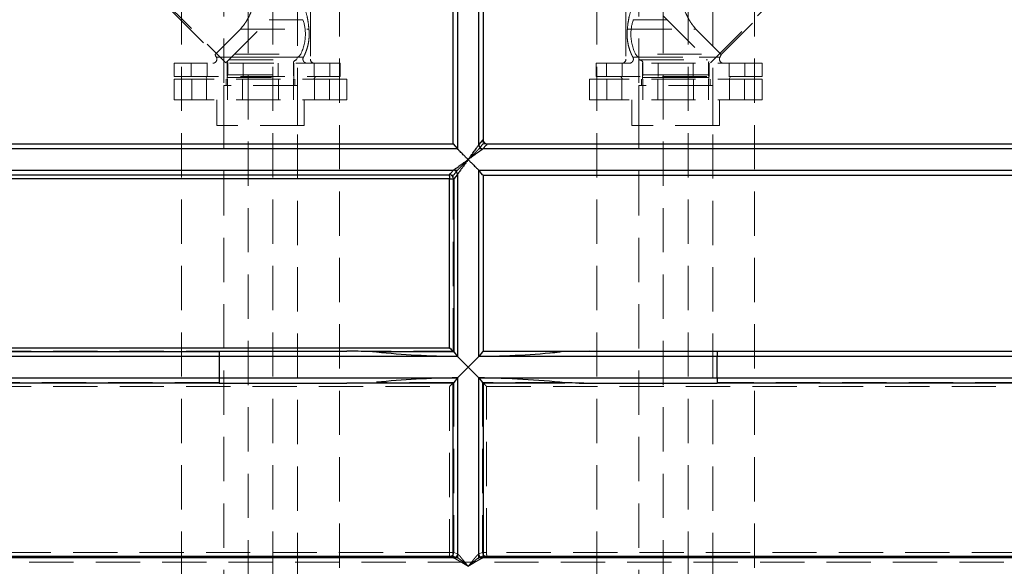
# Model space of a CAD drawing. Units: millimetres. Extents: x 168 to 17472, y 168 to 12306.
# Drawn here: x 3309 to 4495, y 5040 to 5698 of the extents above; entities that cross this region are included whole.
import ezdxf

# ---------------------------------------------------------------- set-up
doc = ezdxf.new("R2010")
doc.units = ezdxf.units.MM
doc.header["$LTSCALE"] = 42
doc.linetypes.add('SLD-Dashed', pattern=[1.905, 1.27, -0.635])
doc.linetypes.add('SLD-Solid', pattern=[0])
doc.layers.add('FORMAT', color=7, linetype='SLD-Solid')
doc.styles.add('SLDTEXTSTYLE0', font='GOTHIC.TTF', dxfattribs={"width": 0.913})
doc.dimstyles.new('SLDDIMSTYLE0', dxfattribs={"dimtxt": 147, "dimasz": 138.684, "dimexe": 0, "dimexo": 0.0625, "dimgap": 36.75, "dimtad": 1, "dimdec": 0, "dimrnd": 1e-09, "dimzin": 12, "dimdsep": 46, "dimtxsty": 'SLDTEXTSTYLE0', "dimsah": 1, "dimcen": 0.09, "dimadec": 0, "dimazin": 3, "dimtfac": 1, "dimtdec": 0, "dimtofl": 0, "dimtmove": 0, "dimatfit": 3, "dimfxl": 1, "dimfrac": 2, "dimtolj": 1, "dimtzin": 12, "dimarcsym": 0})
doc.dimstyles.new('SLDDIMSTYLE1', dxfattribs={"dimtxt": 147, "dimasz": 138.684, "dimexe": 0, "dimexo": 0.0625, "dimgap": 36.75, "dimtad": 1, "dimdec": 0, "dimrnd": 1e-09, "dimzin": 12, "dimdsep": 46, "dimtxsty": 'SLDTEXTSTYLE0', "dimsah": 1, "dimcen": 0.09, "dimadec": 0, "dimazin": 3, "dimtfac": 1, "dimtdec": 0, "dimtmove": 0, "dimatfit": 0, "dimfxl": 1, "dimfrac": 2, "dimtolj": 1, "dimtzin": 12, "dimarcsym": 0})

# ---------------------------------------------------------------- blocks, each defined once
blk = doc.blocks.new('_D')
at = {"layer": 'FORMAT', "color": 7}
for p, q in [((3207.3, 7019.8), (2436, 7019.8)), ((2478, 7019.8), (2478, 2782.1)), ((3357.3, 2782.1), (2436, 2782.1))]:
    blk.add_line(p, q, dxfattribs=at)
for points in [[(2478, 7019.8), (2456.6, 6881.1), (2499.3, 6881.1)], [(2478, 2782.1), (2499.3, 2920.8), (2456.6, 2920.8)]]:
    blk.add_solid(points, dxfattribs=at)
at = {"layer": 'FORMAT', "color": 7, "insert": (2290.2, 4683.7), "char_height": 147, "attachment_point": 1, "rotation": 90, "style": 'SLDTEXTSTYLE0'}
blk.add_mtext('4238', dxfattribs=at)
blk = doc.blocks.new('_D_2')
at = {"layer": 'FORMAT', "color": 7}
for p, q in [((3849.3, 6291.8), (3849.3, 7320.9)), ((4799.3, 5571.8), (4799.3, 7320.9)), ((3849.3, 7278.9), (4799.3, 7278.9))]:
    blk.add_line(p, q, dxfattribs=at)
for points in [[(3849.3, 7278.9), (3988, 7257.5), (3988, 7300.2)], [(4799.3, 7278.9), (4660.6, 7300.2), (4660.6, 7257.5)]]:
    blk.add_solid(points, dxfattribs=at)
at = {"layer": 'FORMAT', "color": 7, "insert": (4097, 7466.6), "char_height": 147, "attachment_point": 1, "style": 'SLDTEXTSTYLE0'}
blk.add_mtext('950', dxfattribs=at)

msp = doc.modelspace()

# ---------------------------------------------------------------- linework, layer by layer
at = {"color": 7, "linetype": 'SLD-Dashed', "lineweight": 18}
for p, q in [((3504.3, 6921.8), (3504.3, 3517.8)), ((3584.3, 3497.8), (3584.3, 6921.8)), ((3614.3, 6921.8), (3614.3, 3497.8)), ((3694.3, 3517.8), (3694.3, 6921.8)), ((4004.3, 6921.8), (4004.3, 3517.8)), ((4084.3, 3497.8), (4084.3, 6921.8)), ((4114.3, 6921.8), (4114.3, 3497.8)), ((4194.3, 3517.8), (4194.3, 6921.8)), ((3554.9, 6155.7), (3554.9, 3586.6)), ((3643.8, 3586.6), (3643.8, 6155.7)), ((4054.9, 6155.7), (4054.9, 3586.6)), ((4143.8, 3586.6), (4143.8, 6155.7)), ((3659.3, 5867.8), (3659.3, 5650.8)), ((4039.3, 5867.8), (4039.3, 5650.8)), ((3836.4, 5542.6), (3836.4, 5766.9)), ((3862.2, 5766.9), (3862.2, 5542.6)), ((3478.4, 5725.4), (3557.6, 5646.2)), ((4141.1, 5646.2), (4220.3, 5725.4)), ((3492.8, 5708.2), (3544.5, 5656.5)), ((4154.2, 5656.5), (4205.9, 5708.2)), ((3557.6, 5646.2), (3614, 5702.5)), ((3609.7, 5698.3), (3650.4, 5698.3)), ((4088.9, 5698.3), (4048.2, 5698.3)), ((4084.7, 5702.5), (4141.1, 5646.2)), ((3544.5, 5656.5), (3575.1, 5687)), ((3575.1, 5687), (3657.6, 5687)), ((4041.1, 5687), (4123.6, 5687)), ((4123.6, 5687), (4154.2, 5656.5)), ((3568.2, 5656.8), (3647.6, 5656.8)), ((4130.5, 5656.8), (4051, 5656.8)), ((3695.3, 5645.8), (3495.3, 5645.8)), ((3495.3, 5645.8), (3495.3, 5629.8)), ((3515.9, 5645.8), (3515.9, 5629.8)), ((3534.9, 5629.8), (3534.9, 5645.8)), ((3650.9, 5653.1), (3546.1, 5653.1)), ((3559.2, 5645.8), (3559.2, 5629.8)), ((3559.8, 5645.8), (3559.8, 5631.7)), ((3561.3, 5649.8), (3642.8, 5649.8)), ((3564.6, 5653.1), (3644, 5653.1)), ((3578.2, 5629.8), (3578.2, 5645.8)), ((3620.4, 5645.8), (3620.4, 5629.8)), ((3638.8, 5631.7), (3638.8, 5645.8)), ((3639.4, 5629.8), (3639.4, 5645.8)), ((3642.8, 5649.8), (3644, 5653.1)), ((3663.7, 5645.8), (3663.7, 5629.8)), ((3682.7, 5629.8), (3682.7, 5645.8)), ((3695.3, 5629.8), (3695.3, 5645.8)), ((4003.3, 5645.8), (4003.3, 5629.8)), ((4203.3, 5645.8), (4003.3, 5645.8)), ((4015.9, 5645.8), (4015.9, 5629.8)), ((4034.9, 5629.8), (4034.9, 5645.8)), ((4047.7, 5653.1), (4152.5, 5653.1)), ((4054.6, 5653.1), (4134.1, 5653.1)), ((4054.6, 5653.1), (4055.8, 5649.8)), ((4055.8, 5649.8), (4137.4, 5649.8)), ((4059.2, 5645.8), (4059.2, 5629.8)), ((4059.8, 5645.8), (4059.8, 5631.7)), ((4078.2, 5629.8), (4078.2, 5645.8)), ((4120.4, 5645.8), (4120.4, 5629.8)), ((4138.8, 5631.7), (4138.8, 5645.8)), ((4139.4, 5629.8), (4139.4, 5645.8)), ((4163.7, 5645.8), (4163.7, 5629.8)), ((4182.7, 5629.8), (4182.7, 5645.8)), ((4203.3, 5629.8), (4203.3, 5645.8)), ((3495.3, 5629.8), (3695.3, 5629.8)), ((3703.3, 5626.8), (3495.3, 5626.8)), ((3495.3, 5626.8), (3495.3, 5601.9)), ((3516.4, 5626.8), (3516.4, 5601.9)), ((3533.3, 5629.8), (3535.1, 5626.8)), ((3534.4, 5601.9), (3534.4, 5626.8)), ((3557.9, 5626.8), (3557.9, 5619)), ((3559.8, 5631.7), (3559.3, 5628.8)), ((3559.3, 5628.8), (3639.3, 5628.8)), ((3559.3, 5628.8), (3559.3, 5626.8)), ((3559.7, 5626.8), (3559.7, 5601.9)), ((3559.8, 5631.7), (3638.8, 5631.7)), ((3577.7, 5601.9), (3577.7, 5626.8)), ((3620.9, 5626.8), (3620.9, 5601.9)), ((3639.3, 5628.8), (3638.8, 5631.7)), ((3638.9, 5601.9), (3638.9, 5626.8)), ((3639.3, 5626.8), (3639.3, 5628.8)), ((3640.8, 5619), (3640.8, 5626.8)), ((3663.6, 5626.8), (3665.3, 5629.8)), ((3664.2, 5626.8), (3664.2, 5601.9)), ((3682.2, 5601.9), (3682.2, 5626.8)), ((3703.3, 5601.9), (3703.3, 5626.8)), ((4003.2, 5626.8), (3995.3, 5626.8)), ((3995.3, 5626.8), (3995.3, 5601.9)), ((4203.3, 5626.8), (4003.2, 5626.8)), ((4003.3, 5629.8), (4203.3, 5629.8)), ((4016.4, 5626.8), (4016.4, 5601.9)), ((4033.3, 5629.8), (4035.1, 5626.8)), ((4034.4, 5601.9), (4034.4, 5626.8)), ((4057.9, 5626.8), (4057.9, 5619)), ((4059.8, 5631.7), (4059.3, 5628.8)), ((4059.3, 5628.8), (4099.3, 5628.8)), ((4059.3, 5628.8), (4059.3, 5626.8)), ((4059.7, 5626.8), (4059.7, 5601.9)), ((4059.8, 5631.7), (4099.3, 5631.7)), ((4077.7, 5601.9), (4077.7, 5626.8)), ((4099.3, 5631.7), (4138.8, 5631.7)), ((4099.3, 5628.8), (4139.3, 5628.8)), ((4120.9, 5626.8), (4120.9, 5601.9)), ((4139.3, 5628.8), (4138.8, 5631.7)), ((4138.9, 5601.9), (4138.9, 5626.8)), ((4139.3, 5626.8), (4139.3, 5628.8)), ((4140.8, 5619), (4140.8, 5626.8)), ((4163.6, 5626.8), (4165.3, 5629.8)), ((4164.2, 5626.8), (4164.2, 5601.9)), ((4182.2, 5601.9), (4182.2, 5626.8)), ((4203.3, 5601.9), (4203.3, 5626.8)), ((3643.8, 5619), (3554.9, 5619)), ((3554.9, 5619), (3554.9, 5570.9)), ((3643.8, 5570.9), (3643.8, 5619)), ((4058.3, 5619), (4054.9, 5619)), ((4054.9, 5619), (4054.9, 5570.9)), ((4143.8, 5619), (4058.3, 5619)), ((4143.8, 5570.9), (4143.8, 5619)), ((3703.3, 5601.9), (3495.3, 5601.9)), ((3546.6, 5601.9), (3546.6, 5570.9)), ((3652, 5570.9), (3652, 5601.9)), ((4003.2, 5601.9), (3995.3, 5601.9)), ((4203.3, 5601.9), (4003.2, 5601.9)), ((4046.6, 5601.9), (4046.6, 5570.9)), ((4152, 5570.9), (4152, 5601.9)), ((3652, 5570.9), (3546.6, 5570.9)), ((4050.6, 5570.9), (4046.6, 5570.9)), ((4152, 5570.9), (4050.6, 5570.9)), ((3867.4, 5548.8), (3867.4, 5553.7)), ((2910.5, 5542.6), (3836.5, 5542.6)), ((3862.2, 5542.6), (4788.3, 5542.6)), ((3862.2, 5542.6), (3862.2, 5542.6)), ((3867.4, 5548.8), (3872.3, 5548.8)), ((3836.5, 5516.9), (2910.4, 5516.9)), ((3836.4, 5292.7), (3836.4, 5516.9)), ((3836.4, 5516.9), (3836.5, 5516.9)), ((4788.3, 5516.9), (3862.2, 5516.9)), ((3862.2, 5516.9), (3862.2, 5292.7)), ((2949.5, 5510.8), (3831.3, 5510.8)), ((3831.3, 5510.8), (3831.3, 5298.8)), ((2910.4, 5292.6), (3549.3, 5292.6)), ((2949.5, 5298.8), (3550, 5298.8)), ((3549.3, 5292.7), (3836.4, 5292.7)), ((3703.4, 5298.8), (3831.3, 5298.8)), ((3862.2, 5292.7), (4149.3, 5292.7)), ((3992.7, 5299.1), (3983.1, 5299.1)), ((4149.3, 5292.7), (4149.3, 5292.6)), ((4149.3, 5292.6), (4788.3, 5292.6)), ((3549.3, 5266.9), (2910.5, 5266.9)), ((3549.3, 5266.9), (3549.3, 5266.9)), ((3836.4, 5266.9), (3549.3, 5266.9)), ((3836.4, 5266.9), (3836.4, 5266.8)), ((3836.4, 5054.8), (3836.4, 5266.9)), ((3862.2, 5266.9), (3862.2, 5054.8)), ((4149.3, 5266.9), (3862.2, 5266.9)), ((4788.2, 5266.9), (4149.3, 5266.9)), ((4149.3, 5266.9), (4149.3, 5266.9)), ((3549.3, 5261.4), (2945.4, 5261.4)), ((2949.6, 5256.5), (3827, 5256.5)), ((3831.9, 5261.4), (3739.1, 5261.4)), ((3827, 5256.5), (3827, 5056.5)), ((3831.9, 5261.4), (3831.9, 5056.5)), ((3959.6, 5261.4), (3866.8, 5261.4)), ((3866.8, 5261.4), (3866.8, 5056.5)), ((3871.6, 5256.5), (4749.1, 5256.5)), ((3871.6, 5056.5), (3871.6, 5256.5)), ((4753.3, 5261.4), (4149.3, 5261.4)), ((2944.9, 5051.5), (3826.9, 5051.5)), ((3827, 5056.5), (2949.6, 5056.5)), ((3826.9, 5051.5), (3831.5, 5049.8)), ((3827, 5056.5), (3831.9, 5056.5)), ((3831.9, 5056.5), (3836.4, 5054.8)), ((3836.4, 5054.8), (3836.6, 5054.8)), ((3862.2, 5054.8), (3862.1, 5054.8)), ((3866.8, 5056.5), (3862.2, 5054.8)), ((3866.8, 5056.5), (3871.6, 5056.5)), ((3867.2, 5049.8), (3871.7, 5051.5)), ((4749.1, 5056.5), (3871.6, 5056.5)), ((3871.7, 5051.5), (4753.8, 5051.5)), ((2909, 5049.8), (3831.7, 5049.8)), ((4734.3, 5044.8), (2964.3, 5044.8)), ((3831.7, 5049.8), (3831.5, 5049.8)), ((3867, 5049.8), (4789.7, 5049.8)), ((3867, 5049.8), (3867.2, 5049.8))]:
    msp.add_line(p, q, dxfattribs=at)
at = {"color": 7, "linetype": 'SLD-Solid', "lineweight": 25}
for p, q in [((3836.4, 5766.9), (3836.4, 5542.6)), ((3862.2, 5547.6), (3862.2, 5766.9)), ((3831.3, 5548.8), (3831.3, 5760.8)), ((3867.4, 5760.8), (3867.4, 5553.7)), ((3862.2, 5547.6), (3867.4, 5553.7)), ((3836.5, 5542.6), (2910.4, 5542.6)), ((2949.5, 5548.8), (3831.3, 5548.8)), ((3831.3, 5548.8), (3836.4, 5542.6)), ((3836.4, 5542.6), (3836.5, 5542.6)), ((3862.2, 5547.5), (3862.2, 5547.6)), ((3867.2, 5542.7), (3867.1, 5542.6)), ((4788.3, 5542.6), (3867.1, 5542.6)), ((3872.3, 5548.8), (4749.2, 5548.8)), ((2910.5, 5516.9), (3831.5, 5516.9)), ((3831.5, 5516.9), (3831.5, 5516.9)), ((3862.2, 5516.9), (4788.3, 5516.9)), ((3862.2, 5516.9), (3862.2, 5516.9)), ((3862.2, 5292.7), (3862.2, 5516.9)), ((2945.4, 5511.4), (3826.9, 5511.4)), ((3827, 5506.5), (2949.6, 5506.5)), ((3827, 5506.5), (3831.9, 5506.5)), ((3827, 5303), (3827, 5506.5)), ((3836.4, 5511.9), (3831.9, 5506.5)), ((3831.9, 5506.5), (3831.9, 5298.1)), ((3836.5, 5512), (3836.4, 5511.9)), ((3836.4, 5511.9), (3836.4, 5292.7)), ((3867.4, 5510.8), (4749.2, 5510.8)), ((3867.4, 5510.8), (3867.4, 5298.8)), ((2949.6, 5303), (3827, 5303)), ((3549.3, 5292.6), (2910.5, 5292.6)), ((3549.3, 5298.1), (2945.4, 5298.1)), ((3549.3, 5299.1), (3703.1, 5299.1)), ((3549.3, 5299.1), (3549.3, 5292.7)), ((3549.3, 5292.7), (3549.3, 5266.9)), ((3836.4, 5292.7), (3549.3, 5292.7)), ((3831.9, 5298.1), (3739.1, 5298.1)), ((3831.9, 5298.1), (3836.4, 5292.7)), ((3831.9, 5298.1), (3831.9, 5298.1)), ((3836.4, 5292.7), (3849.3, 5279.8)), ((3836.4, 5292.7), (3836.4, 5292.7)), ((3849.3, 5279.8), (3862.2, 5292.7)), ((4149.3, 5292.7), (3862.2, 5292.7)), ((3862.2, 5292.7), (3862.3, 5292.7)), ((3867.4, 5298.8), (3995.3, 5298.8)), ((3995.6, 5299.1), (3959.6, 5298.1)), ((3995.6, 5299.1), (4149.3, 5299.1)), ((4148.6, 5298.8), (4749.2, 5298.8)), ((4149.3, 5299.1), (4149.3, 5292.7)), ((4149.3, 5266.9), (4149.3, 5292.7)), ((4788.3, 5292.6), (4149.3, 5292.6)), ((3836.4, 5266.9), (3849.3, 5279.8)), ((3849.3, 5279.8), (3862.2, 5266.9)), ((2910.4, 5266.9), (3549.3, 5266.9)), ((3549.3, 5266.9), (3836.4, 5266.9)), ((3549.3, 5266.9), (3549.3, 5260.4)), ((3836.4, 5266.9), (3836.4, 5049.8)), ((3836.4, 5266.8), (3836.4, 5266.9)), ((3862.2, 5266.9), (4149.3, 5266.9)), ((3862.2, 5049.8), (3862.2, 5266.9)), ((3862.2, 5266.9), (3862.3, 5266.8)), ((4149.3, 5266.9), (4149.3, 5260.4)), ((4149.3, 5266.9), (4788.3, 5266.9)), ((2949.5, 5260.8), (3550, 5260.8)), ((3549.3, 5260.4), (3703.1, 5260.4)), ((3703.1, 5260.4), (3739.1, 5261.4)), ((3703.4, 5260.8), (3831.3, 5260.8)), ((3831.3, 5051.8), (3831.3, 5260.8)), ((3867.4, 5260.8), (3867.4, 5051.8)), ((3867.4, 5260.8), (3965.8, 5260.8)), ((3983.1, 5260.4), (4149.3, 5260.4)), ((4149.3, 5260.8), (4749.2, 5260.8)), ((2949.5, 5051.8), (3831.3, 5051.8)), ((3867.4, 5051.8), (3862.2, 5049.8)), ((3867.4, 5051.8), (4749.2, 5051.8)), ((3836.8, 5049.8), (2908.9, 5049.8)), ((3836.4, 5049.8), (3836.8, 5049.8)), ((4789.7, 5049.8), (3861.9, 5049.8)), ((3861.9, 5049.8), (3862.2, 5049.8))]:
    msp.add_line(p, q, dxfattribs=at)
at = {"color": 7, "linetype": 'SLD-Dashed', "lineweight": 18, "flags": 128}
for points in [[(3867.4, 5548.8), (3866.8, 5548.1), (3866.8, 5548.1), (3862.2, 5542.6)], [(3831.3, 5510.8), (3831.9, 5511.4), (3836.4, 5516.9)], [(3831.3, 5298.8), (3831.9, 5298.1), (3831.9, 5298.1)]]:
    msp.add_lwpolyline(points, dxfattribs=at)
at = {"color": 7, "linetype": 'SLD-Solid', "lineweight": 25, "flags": 128}
for points in [[(3872.3, 5548.8), (3871, 5547.2), (3867.2, 5542.7)], [(3826.9, 5511.4), (3828.2, 5513), (3831.5, 5516.9)], [(3867.4, 5510.8), (3866.8, 5511.4), (3862.2, 5516.9)], [(3867.4, 5298.8), (3866.8, 5298.1), (3866.8, 5298.1), (3862.3, 5292.7)], [(3836.4, 5266.8), (3831.9, 5261.4), (3831.9, 5261.4), (3831.3, 5260.8)], [(3862.3, 5266.8), (3866.8, 5261.4), (3867.4, 5260.8)], [(3831.3, 5051.8), (3831.9, 5051.6), (3836.4, 5049.8)]]:
    msp.add_lwpolyline(points, dxfattribs=at)
at = {"color": 7, "linetype": 'SLD-Dashed', "lineweight": 18}
for centre, radius, start, end in [((3845.3, 5765), 206, 180, 198.8879), ((3599.3, 5680.8), 54, 0, 18.8879), ((4099.3, 5680.8), 54, 161.1121, 180), ((3599.3, 5680.8), 54, 333.5445, 0), ((4099.3, 5680.8), 54, 180, 206.4555), ((3599.3, 5680.8), 60, 203.9605, 207.4864), ((3640.5, 5660.3), 8, 296.1762, 333.5994), ((4058.2, 5660.3), 8, 206.4006, 243.8238), ((4099.3, 5680.8), 60, 332.5136, 336.0395), ((3541.7, 5650.8), 5, 270, 27.4864), ((3555.8, 5645.8), 4, 0, 30.6114), ((3642.8, 5645.8), 4, 90, 180), ((3664.3, 5650.8), 5, 180, 270), ((4034.3, 5650.8), 5, 270, 0), ((4055.8, 5645.8), 4, 0, 90), ((4142.8, 5645.8), 4, 149.4784, 180), ((4157, 5650.8), 5, 152.5136, 270), ((3770.5, 5055.4), 56.5, 356.1169, 1.1824), ((3928.1, 5055.4), 56.5, 178.8176, 183.8831)]:
    msp.add_arc(centre, radius, start, end, dxfattribs=at)
at = {"color": 7, "linetype": 'SLD-Solid', "lineweight": 25}
for centre, radius, start, end in [((3867.3, 5547.7), 5.07, 181.4578, 268.5801), ((3867.3, 5547.7), 5.08, 181.5538, 268.358), ((3831.4, 5511.9), 5.08, 1.5538, 88.358), ((3831.4, 5511.8), 5.07, 1.4578, 88.5801), ((3826.8, 5506.4), 5.07, 1.4561, 88.5295), ((3757.2, 5507.5), 69.9, 359.1871, 3.2385)]:
    msp.add_arc(centre, radius, start, end, dxfattribs=at)
for centre, major_axis, ratio, start_param, end_param in [((3849.3, 5360.1), (279.7, 0), 0.241351, 4.307159, 4.666114), ((3849.3, 5360.1), (279.7, 0), 0.241351, 4.758664, 5.117619), ((3849.3, 5199.4), (279.7, 0), 0.241351, 1.617072, 1.976026), ((3849.3, 5199.4), (279.7, 0), 0.241351, 1.141227, 1.524521), ((3849.3, 5142.9), (900, 0), 0.132084, 1.421587, 1.440996)]:
    msp.add_ellipse(centre, major_axis=major_axis, ratio=ratio, start_param=start_param, end_param=end_param, dxfattribs=at)
at = {"color": 7, "linetype": 'SLD-Dashed', "lineweight": 18}
for start_param, end_param in [(4.758664, 4.810777), (5.071343, 5.141958)]:
    msp.add_ellipse((3849.3, 5360.1), major_axis=(279.7, 0), ratio=0.241351, start_param=start_param, end_param=end_param, dxfattribs=at)
for points, knots in [([(3575.1, 5687), (3576.7, 5689), (3579.2, 5691.9), (3582.1, 5696.3), (3584.8, 5700.8), (3587.6, 5706.7), (3590, 5713.9), (3591.8, 5720.9), (3592.5, 5725.5), (3592.9, 5727.7)], [0, 0, 0, 0, 0.166778, 0.252941, 0.339107, 0.505857, 0.676889, 0.837409, 1, 1, 1, 1]), ([(3657.6, 5687), (3657.3, 5689.5), (3656.9, 5694.4), (3655.2, 5703.2), (3652.5, 5713.2), (3649.1, 5721.9), (3646.7, 5726.6), (3646.1, 5727.7)], [0, 0, 0, 0, 0.173847, 0.348502, 0.627562, 0.910049, 1, 1, 1, 1]), ([(4041.1, 5687), (4041.3, 5689.5), (4041.8, 5694.4), (4043.4, 5703.2), (4046.2, 5713.2), (4049.6, 5721.9), (4052, 5726.6), (4052.5, 5727.7)], [0, 0, 0, 0, 0.173847, 0.348502, 0.627562, 0.910049, 1, 1, 1, 1]), ([(4105.8, 5727.7), (4106.1, 5726.1), (4106.6, 5722.8), (4107.7, 5717.6), (4109.1, 5712.4), (4111.2, 5706.6), (4113.5, 5701.5), (4116.1, 5697), (4118.3, 5693.6), (4120.8, 5690.3), (4122.7, 5688.1), (4123.6, 5687)], [0, 0, 0, 0, 0.118683, 0.237346, 0.359641, 0.48189, 0.644234, 0.727756, 0.811274, 0.905176, 1, 1, 1, 1]), ([(3650.9, 5653.1), (3651.3, 5653.8), (3652.4, 5655.8), (3653.9, 5659.5), (3655.5, 5664.1), (3656.8, 5668.9), (3657.6, 5674.4), (3658.1, 5680.4), (3657.7, 5684.8), (3657.6, 5687)], [0, 0, 0, 0, 0.060519, 0.199462, 0.338405, 0.481384, 0.624364, 0.810993, 1, 1, 1, 1]), ([(4047.7, 5653.1), (4047.4, 5653.8), (4046.3, 5655.8), (4044.7, 5659.5), (4043.1, 5664.1), (4041.9, 5668.9), (4041, 5674.4), (4040.6, 5680.4), (4040.9, 5684.8), (4041.1, 5687)], [0, 0, 0, 0, 0.060519, 0.199462, 0.338405, 0.481384, 0.624364, 0.810993, 1, 1, 1, 1]), ([(3650.9, 5653.1), (3650.7, 5652.6), (3650.3, 5651.6), (3650.4, 5649.9), (3650.9, 5648.4), (3652, 5647.1), (3653.4, 5646.1), (3654.7, 5645.8), (3655.4, 5645.8), (3655.5, 5645.8)], [0, 0, 0, 0, 0.158688, 0.317439, 0.475126, 0.634538, 0.79813, 0.966295, 1, 1, 1, 1]), ([(4047.7, 5653.1), (4047.9, 5652.6), (4048.4, 5651.6), (4048.3, 5649.9), (4047.7, 5648.4), (4046.7, 5647.1), (4045.2, 5646.1), (4044, 5645.8), (4043.3, 5645.8), (4043.2, 5645.8)], [0, 0, 0, 0, 0.158688, 0.317439, 0.475126, 0.634538, 0.79813, 0.966295, 1, 1, 1, 1]), ([(3849.3, 5529.8), (3849.3, 5529.8), (3850.3, 5530.8), (3852.3, 5532.8), (3855, 5535.4), (3857.2, 5537.6), (3858.8, 5539.2), (3860.1, 5540.5), (3861.3, 5541.7), (3861.9, 5542.4), (3862.2, 5542.6), (3862.2, 5542.6)], [0, 0, 0, 0, 0.001006, 0.185756, 0.370363, 0.501133, 0.631741, 0.728428, 0.824991, 0.978284, 1, 1, 1, 1]), ([(3849.3, 5529.8), (3849.3, 5529.8), (3848.3, 5528.8), (3846.3, 5526.8), (3843.7, 5524.2), (3841.5, 5522), (3839.9, 5520.3), (3838.5, 5519), (3837.4, 5517.8), (3836.7, 5517.2), (3836.5, 5517), (3836.5, 5516.9)], [0, 0, 0, 0, 0.001006, 0.185756, 0.370363, 0.501133, 0.631741, 0.728428, 0.824991, 0.978284, 1, 1, 1, 1]), ([(3827, 5256.5), (3827.5, 5257), (3828.5, 5258), (3830, 5259.5), (3831, 5260.6), (3831.7, 5261.2), (3831.8, 5261.4), (3831.9, 5261.4)], [0, 0, 0, 0, 0.234305, 0.489873, 0.744785, 0.877957, 1, 1, 1, 1]), ([(3866.8, 5261.4), (3866.9, 5261.4), (3867, 5261.2), (3867.6, 5260.6), (3868.7, 5259.5), (3870.1, 5258), (3871.1, 5257), (3871.6, 5256.5)], [0, 0, 0, 0, 0.122039, 0.255202, 0.5101, 0.765654, 1, 1, 1, 1]), ([(3959.6, 5261.4), (3959.7, 5261.4), (3959.9, 5261.4), (3961.2, 5261.3), (3963.5, 5261.3), (3966.7, 5261.2), (3969.4, 5261.1), (3971.7, 5261.1), (3973.5, 5261), (3975.5, 5261), (3977.9, 5260.9), (3980.7, 5260.8), (3983.4, 5260.8), (3985.8, 5260.7), (3988.1, 5260.6), (3990.5, 5260.6), (3993.1, 5260.5), (3994.8, 5260.5), (3995.6, 5260.4)], [0, 0, 0, 0, 0.008245, 0.02105, 0.115376, 0.19795, 0.28669, 0.33946, 0.39049, 0.438951, 0.498701, 0.593087, 0.669261, 0.727223, 0.787181, 0.86079, 0.93173, 1, 1, 1, 1]), ([(3831.5, 5049.8), (3832.1, 5049.9), (3833.4, 5050.1), (3835.1, 5051.2), (3836.2, 5052.9), (3836.4, 5054.2), (3836.4, 5054.8)], [0, 0, 0, 0, 0.25, 0.5, 0.75, 1, 1, 1, 1]), ([(3836.6, 5054.8), (3836.5, 5054.1), (3836.4, 5052.8), (3835.2, 5051.2), (3833.6, 5050), (3832.3, 5049.8), (3831.7, 5049.8)], [0, 0, 0, 0, 0.25, 0.5, 0.75, 1, 1, 1, 1]), ([(3849.3, 5039.8), (3849, 5040.2), (3848.4, 5041), (3847.4, 5042.2), (3846.5, 5043.3), (3845.5, 5044.6), (3844.4, 5045.9), (3843.2, 5047.4), (3842, 5048.8), (3840.9, 5050.2), (3839.8, 5051.5), (3838.9, 5052.6), (3838.1, 5053.4), (3837.2, 5054.3), (3836.9, 5054.6), (3836.6, 5054.8)], [0, 0, 0, 0, 0.072856, 0.124751, 0.190948, 0.249562, 0.335074, 0.417949, 0.499025, 0.584228, 0.66755, 0.748621, 0.813814, 0.87402, 1, 1, 1, 1]), ([(3862.1, 5054.8), (3862, 5054.7), (3861.7, 5054.6), (3861.2, 5054.1), (3860.6, 5053.5), (3859.8, 5052.6), (3858.9, 5051.5), (3857.8, 5050.2), (3856.6, 5048.8), (3855.5, 5047.4), (3854.3, 5045.9), (3853.1, 5044.4), (3851.9, 5042.9), (3850.6, 5041.4), (3849.8, 5040.3), (3849.3, 5039.8)], [0, 0, 0, 0, 0.06142, 0.12649, 0.18666, 0.251818, 0.332842, 0.416117, 0.501273, 0.582302, 0.66513, 0.750596, 0.830381, 0.907575, 1, 1, 1, 1]), ([(3862.1, 5054.8), (3862.2, 5054.1), (3862.3, 5052.8), (3863.4, 5051.2), (3865.1, 5050), (3866.3, 5049.8), (3867, 5049.8)], [0, 0, 0, 0, 0.25, 0.5, 0.75, 1, 1, 1, 1]), ([(3867.2, 5049.8), (3866.5, 5049.9), (3865.2, 5050.1), (3863.6, 5051.2), (3862.5, 5052.9), (3862.3, 5054.2), (3862.2, 5054.8)], [0, 0, 0, 0, 0.2500004, 0.5, 0.7499996, 1, 1, 1, 1]), ([(3831.7, 5049.8), (3831.9, 5049.7), (3832.2, 5049.6), (3832.9, 5049.3), (3833.8, 5048.9), (3834.9, 5048.3), (3836.2, 5047.6), (3837.7, 5046.7), (3839.4, 5045.8), (3841.2, 5044.7), (3843.2, 5043.5), (3845.2, 5042.3), (3847.2, 5041.1), (3848.6, 5040.2), (3849.3, 5039.8)], [0, 0, 0, 0, 0.059132, 0.122651, 0.182207, 0.247059, 0.328185, 0.411818, 0.497511, 0.596421, 0.695836, 0.795269, 0.89273, 1, 1, 1, 1]), ([(3867, 5049.8), (3866.6, 5049.6), (3866, 5049.5), (3864.9, 5048.9), (3863.6, 5048.2), (3861.7, 5047.2), (3859.5, 5045.9), (3857.5, 5044.7), (3855.5, 5043.5), (3853.5, 5042.3), (3851.4, 5041), (3850, 5040.2), (3849.3, 5039.8)], [0, 0, 0, 0, 0.1222419, 0.18183, 0.2467206, 0.371767, 0.4971918, 0.5961661, 0.6956444, 0.7951405, 0.897723, 1, 1, 1, 1])]:
    msp.add_open_spline(points, degree=3, knots=knots, dxfattribs=at)
at = {"color": 7, "linetype": 'SLD-Solid', "lineweight": 25}
for points, knots in [([(3867.4, 5553.7), (3867.4, 5553.2), (3867.5, 5552), (3868.4, 5550.5), (3869.6, 5549.4), (3871, 5548.9), (3871.9, 5548.8), (3872.3, 5548.8)], [0, 0, 0, 0, 0.216152, 0.432433, 0.645839, 0.857852, 1, 1, 1, 1]), ([(3849.3, 5529.8), (3849.3, 5529.8), (3848.3, 5530.8), (3846.3, 5532.8), (3843.7, 5535.4), (3841.5, 5537.6), (3839.9, 5539.2), (3838.5, 5540.5), (3837.4, 5541.7), (3836.7, 5542.4), (3836.5, 5542.6), (3836.5, 5542.6)], [0, 0, 0, 0, 0.001006, 0.185756, 0.370363, 0.501133, 0.631741, 0.728428, 0.824991, 0.978284, 1, 1, 1, 1]), ([(3849.3, 5529.8), (3849.3, 5529.8), (3849.6, 5530.2), (3850.8, 5531.8), (3853, 5534.8), (3855.5, 5538.2), (3857.6, 5541.1), (3859.1, 5543.3), (3860.3, 5544.9), (3861, 5545.8), (3861.5, 5546.5), (3861.9, 5547.1), (3862.1, 5547.4), (3862.2, 5547.5)], [0, 0, 0, 0, 0.00103, 0.056021, 0.237992, 0.419821, 0.552162, 0.684282, 0.765146, 0.845895, 0.868576, 0.934346, 1, 1, 1, 1]), ([(3867.1, 5542.6), (3867, 5542.5), (3866.7, 5542.3), (3866.1, 5541.9), (3865.4, 5541.3), (3864.5, 5540.7), (3862.9, 5539.5), (3860.7, 5538), (3857.8, 5535.9), (3854.4, 5533.4), (3851.4, 5531.3), (3849.7, 5530.1), (3849.3, 5529.8), (3849.3, 5529.8)], [0, 0, 0, 0, 0.065978, 0.132074, 0.154283, 0.235128, 0.316087, 0.448231, 0.580594, 0.76225, 0.944049, 0.998967, 1, 1, 1, 1]), ([(3831.5, 5516.9), (3831.7, 5517), (3832, 5517.3), (3832.6, 5517.7), (3833.3, 5518.2), (3834.2, 5518.8), (3835.8, 5520), (3837.9, 5521.6), (3840.9, 5523.7), (3844.3, 5526.1), (3847.2, 5528.3), (3848.9, 5529.5), (3849.3, 5529.8), (3849.3, 5529.8)], [0, 0, 0, 0, 0.065978, 0.132074, 0.154283, 0.235128, 0.316087, 0.448231, 0.580594, 0.76225, 0.944049, 0.998967, 1, 1, 1, 1]), ([(3849.3, 5529.8), (3849.3, 5529.8), (3849, 5529.4), (3847.8, 5527.7), (3845.7, 5524.8), (3843.2, 5521.3), (3841.1, 5518.4), (3839.5, 5516.3), (3838.4, 5514.6), (3837.7, 5513.7), (3837.2, 5513), (3836.8, 5512.4), (3836.6, 5512.1), (3836.5, 5512)], [0, 0, 0, 0, 0.0010301, 0.0560213, 0.2379925, 0.4198206, 0.5521617, 0.6842817, 0.7651462, 0.8458947, 0.8685756, 0.9343458, 1, 1, 1, 1]), ([(3849.3, 5529.8), (3849.3, 5529.8), (3850.3, 5528.8), (3852.3, 5526.8), (3855, 5524.2), (3857.2, 5522), (3858.8, 5520.3), (3860.1, 5519), (3861.3, 5517.8), (3861.9, 5517.2), (3862.2, 5517), (3862.2, 5516.9)], [0, 0, 0, 0, 0.001006, 0.185756, 0.370363, 0.501133, 0.631741, 0.728428, 0.824991, 0.978284, 1, 1, 1, 1]), ([(3827, 5303), (3827, 5303), (3827.1, 5302.9), (3827.9, 5302.1), (3829.3, 5300.8), (3830.7, 5299.3), (3831.5, 5298.5), (3831.8, 5298.2), (3831.9, 5298.1)], [0, 0, 0, 0, 0.001622, 0.044626, 0.397915, 0.661228, 0.829984, 1, 1, 1, 1]), ([(3739.1, 5298.1), (3738.8, 5298.1), (3738.3, 5298.2), (3735.5, 5298.3), (3723.8, 5298.6), (3712.4, 5298.9), (3703.1, 5299.1)], [0, 0, 0, 0, 0.023463, 0.047908, 0.230131, 1, 1, 1, 1]), ([(3849.3, 5039.8), (3849.3, 5039.8), (3848.4, 5040.6), (3846.5, 5042.2), (3844, 5044.4), (3841.9, 5046.2), (3840.3, 5047.4), (3839, 5048.4), (3837.8, 5049.3), (3837.1, 5049.7), (3836.8, 5049.8), (3836.8, 5049.8)], [0, 0, 0, 0, 0.001147, 0.186357, 0.377086, 0.506282, 0.638476, 0.73392, 0.83167, 0.984554, 1, 1, 1, 1]), ([(3849.3, 5039.8), (3849.3, 5039.8), (3850.3, 5040.6), (3852.2, 5042.2), (3854.7, 5044.4), (3856.8, 5046.2), (3858.3, 5047.4), (3859.6, 5048.4), (3860.8, 5049.3), (3861.5, 5049.7), (3861.8, 5049.8), (3861.9, 5049.8)], [0, 0, 0, 0, 0.001147, 0.186357, 0.377086, 0.506282, 0.638476, 0.73392, 0.83167, 0.984554, 1, 1, 1, 1])]:
    msp.add_open_spline(points, degree=3, knots=knots, dxfattribs=at)
at = {"color": 7, "linetype": 'SLD-Dashed', "lineweight": 18}
for points in [[(3550, 5298.8), (3575.2, 5298.8), (3625.4, 5298.8), (3677.4, 5298.8), (3703.4, 5298.8)], [(3830.4, 5053), (3829.9, 5052.6), (3828.9, 5051.8), (3827.6, 5051.6), (3826.9, 5051.5)], [(3831.9, 5056.5), (3831.8, 5056.2), (3831.8, 5055.6), (3831.5, 5054.6), (3831.1, 5053.7), (3830.6, 5053.3), (3830.4, 5053)], [(3868.3, 5053), (3867.8, 5053.5), (3867, 5054.6), (3866.9, 5055.9), (3866.8, 5056.5)], [(3871.7, 5051.5), (3871.4, 5051.6), (3870.8, 5051.6), (3869.8, 5051.9), (3869, 5052.4), (3868.5, 5052.8), (3868.3, 5053)]]:
    msp.add_open_spline(points, degree=3, dxfattribs=at)

# ---------------------------------------------------------------- dimensions: what is measured, and where the dimension line sits
at = {"layer": 'FORMAT', "color": 7}
dim = msp.add_linear_dim(base=(4799.3, 7278.9), p1=(3849.3, 6249.8), p2=(4799.3, 5529.8), dimstyle='SLDDIMSTYLE1', dxfattribs=at)
dim.commit()
dim.dimension.update_dxf_attribs({"geometry": '_D_2', "text_midpoint": (4259.9, 7278.9), "dimtype": 160})
dim = msp.add_linear_dim(base=(2478, 2782.1), p1=(3249.3, 7019.8), p2=(3399.3, 2782.1), angle=90, dimstyle='SLDDIMSTYLE0', dxfattribs=at)
dim.commit()
dim.dimension.update_dxf_attribs({"geometry": '_D', "text_midpoint": (2478, 4900.9), "dimtype": 160})

doc.saveas('drawing.dxf')
